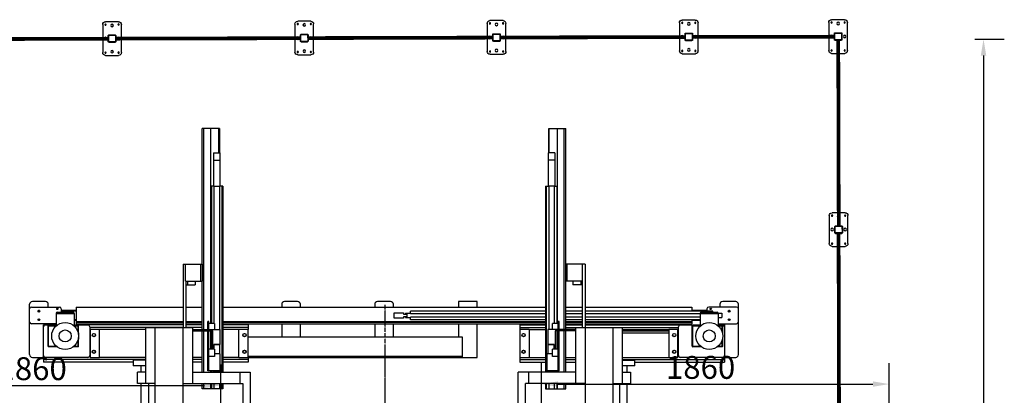
# Model space of a CAD drawing. Units: millimetres. Extents: x 486120 to 496485, y 1572397 to 1618297.
# Drawn here: x 491218 to 496485, y 1578675 to 1580684 of the extents above; entities that cross this region are included whole.
import ezdxf

# ---------------------------------------------------------------- set-up
doc = ezdxf.new("R2010")
doc.units = ezdxf.units.MM
doc.linetypes.add('ACAD_ISO04W100', pattern=[30, 24, -3, 0, -3])
doc.linetypes.add('CENTER', pattern=[2, 1.25, -0.25, 0.25, -0.25])
doc.layers.add('DEFAULT_1', color=7, linetype='CENTER')
doc.layers.add('OSIE', color=6, linetype='ACAD_ISO04W100')
doc.styles.add('Note Text (DIN)', font='ISOCPEUR.TTF')
doc.dimstyles.new('Default (DIN)', dxfattribs={"dimscale": 35, "dimtxt": 3.5, "dimasz": 2.5, "dimexe": 3.175, "dimexo": 0.8, "dimgap": 0.8, "dimtad": 1, "dimdec": 0, "dimrnd": 1e-08, "dimzin": 0, "dimtxsty": 'Note Text (DIN)', "dimcen": 0.09, "dimdle": 10, "dimclrd": 256, "dimclre": 256, "dimclrt": 256, "dimadec": 0, "dimazin": 0, "dimtfac": 1, "dimtdec": 0, "dimtmove": 0, "dimatfit": 3, "dimfxl": 1, "dimtolj": 1, "dimtzin": 0, "dimlwd": -1, "dimlwe": -1, "dimarcsym": 0})

# ---------------------------------------------------------------- blocks, each defined once
blk = doc.blocks.new('*D128')
at = {"transparency": 16777216}
for p, q in [((494009.1, 1578438.2), (494009.1, 1578845.8)), ((495869.3, 1578438.2), (495869.3, 1578845.8)), ((494096.6, 1578734.7), (495781.8, 1578734.7))]:
    blk.add_line(p, q, dxfattribs=at)
for points in [[(494096.6, 1578749.3), (494096.6, 1578720.1), (494009.1, 1578734.7)], [(495781.8, 1578749.3), (495781.8, 1578720.1), (495869.3, 1578734.7)]]:
    blk.add_solid(points, dxfattribs=at)
at = {"layer": 'Defpoints', "color": 0, "transparency": 16777216}
for p in [(495869.3, 1578734.7), (494009.1, 1578410.2), (495869.3, 1578410.2)]:
    blk.add_point(p, dxfattribs=at)
at = {"transparency": 16777216, "insert": (494860.2, 1578824), "char_height": 122.5, "attachment_point": 5, "style": 'Note Text (DIN)'}
blk.add_mtext('\\A1;1860', dxfattribs=at)
blk = doc.blocks.new('A$C7F932A7D')
at = {"color": 0, "linetype": 'ByBlock'}
for points in [[(2917.9, 5070.6), (2917.9, 5796.8), (2917.9, 5796.8)], [(2925.8, 4722.1), (2925.8, 5796.8), (2925.8, 5796.8)], [(2962.8, 4753.8), (2962.8, 5796.8), (2962.8, 5796.8)], [(3006.4, 5667.6), (3006.4, 5796.8), (3006.4, 5796.8)], [(3009.3, 5796.8), (3009.3, 5667.6), (3009.3, 5667.6)], [(4771.1, 5667.6), (4771.1, 5796.8), (4771.1, 5796.8)], [(4774, 5667.6), (4774, 5796.8), (4774, 5796.8)], [(4818, 4753.8), (4818, 5796.8), (4818, 5796.8)], [(4854.6, 4722.1), (4854.6, 5796.8), (4854.6, 5796.8)], [(4862.4, 5070.6), (4862.4, 5796.8), (4862.4, 5796.8)], [(2977.2, 5667.6), (2977.2, 5488.6), (2977.2, 5488.6)], [(2977.2, 5667.6), (3011.8, 5667.6), (3011.8, 5667.6)], [(3011.8, 5667.6), (3011.8, 5488.6), (3011.8, 5488.6)], [(4768.6, 5667.6), (4768.6, 5488.6), (4768.6, 5488.6)], [(4803.2, 5667.6), (4768.6, 5667.6), (4768.6, 5667.6)], [(4803.2, 5667.6), (4803.2, 5488.6), (4803.2, 5488.6)], [(2977.2, 5627.7), (3011.8, 5627.7), (3011.8, 5627.7)], [(4803.2, 5627.7), (4768.6, 5627.7), (4768.6, 5627.7)], [(2977.2, 5488.6), (2962.8, 5488.6), (2962.8, 5488.6)], [(2964.9, 5488.6), (2964.9, 4753.8), (2964.9, 4753.8)], [(2966.5, 5488.6), (2966.5, 4753.8), (2966.5, 4753.8)], [(2977.2, 5488.6), (3011.8, 5488.6), (3011.8, 5488.6)], [(2979.7, 5488.6), (2979.7, 4753.8), (2979.7, 4753.8)], [(3009.3, 5488.6), (3009.3, 4722.1), (3009.3, 4722.1)], [(3027, 5488.6), (3011.8, 5488.6), (3011.8, 5488.6)], [(3022.5, 5488.6), (3022.5, 4493.4), (3022.5, 4493.4)], [(3024.5, 5488.6), (3024.5, 4493.4), (3024.5, 4493.4)], [(3027, 5488.6), (3027, 4493.4), (3027, 4493.4)], [(4753.8, 5488.6), (4753.8, 4493.4), (4753.8, 4493.4)], [(4753.8, 5488.6), (4768.6, 5488.6), (4768.6, 5488.6)], [(4756.3, 5488.6), (4756.3, 4493.4), (4756.3, 4493.4)], [(4757.9, 5488.6), (4757.9, 4493.4), (4757.9, 4493.4)], [(4803.2, 5488.6), (4768.6, 5488.6), (4768.6, 5488.6)], [(4771.1, 5488.6), (4771.1, 4722.1), (4771.1, 4722.1)], [(4800.7, 5488.6), (4800.7, 4753.8), (4800.7, 4753.8)], [(4803.2, 5488.6), (4818, 5488.6), (4818, 5488.6)], [(4813.9, 5488.6), (4813.9, 4753.8), (4813.9, 4753.8)], [(4815.9, 5488.6), (4815.9, 4753.8), (4815.9, 4753.8)], [(2815.5, 5070.6), (2815.5, 4732), (2815.5, 4732)], [(2815.5, 5070.6), (2828.3, 5070.6), (2828.3, 5070.6)], [(2828.3, 4980.9), (2828.3, 5070.6), (2828.3, 5070.6)], [(2828.3, 5070.6), (2917.9, 5070.6), (2917.9, 5070.6)], [(2909.7, 4980.9), (2909.7, 5070.6), (2909.7, 5070.6)], [(2917.9, 5070.6), (2917.9, 4980.9), (2917.9, 4980.9)], [(4862.4, 4980.9), (4862.4, 5070.6), (4862.4, 5070.6)], [(4952.1, 5070.6), (4862.4, 5070.6), (4862.4, 5070.6)], [(4870.7, 4980.9), (4870.7, 5070.6), (4870.7, 5070.6)], [(4965.3, 5070.6), (4952.1, 5070.6), (4952.1, 5070.6)], [(4952.1, 4980.9), (4952.1, 5070.6), (4952.1, 5070.6)], [(4965.3, 5070.6), (4965.3, 4732), (4965.3, 4732)], [(2828.3, 4980.9), (2917.9, 4980.9), (2917.9, 4980.9)], [(2830.3, 4980.9), (2830.3, 4732), (2830.3, 4732)], [(2830.3, 4961.2), (2880.1, 4961.2), (2880.1, 4961.2)], [(2838.1, 4980.9), (2838.1, 4961.2), (2838.1, 4961.2)], [(2880.1, 4980.9), (2880.1, 4961.2), (2880.1, 4961.2)], [(2917.9, 4722.1), (2917.9, 4980.9), (2917.9, 4980.9)], [(4862.4, 4722.1), (4862.4, 4980.9), (4862.4, 4980.9)], [(4952.1, 4980.9), (4862.4, 4980.9), (4862.4, 4980.9)], [(4900.3, 4980.9), (4900.3, 4961.2), (4900.3, 4961.2)], [(4950.1, 4961.2), (4900.3, 4961.2), (4900.3, 4961.2)], [(4942.2, 4980.9), (4942.2, 4961.2), (4942.2, 4961.2)], [(4950.1, 4980.9), (4950.1, 4732), (4950.1, 4732)], [(1994.3, 4587.6), (1994.3, 4856.7), (1994.3, 4856.7)], [(2079, 4871.5), (2009.1, 4871.5), (2009.1, 4871.5)], [(2093.8, 4841.8), (2093.8, 4856.7), (2093.8, 4856.7)], [(3343, 4856.7), (3343, 4841.8), (3343, 4841.8)], [(3427.3, 4871.5), (3357.8, 4871.5), (3357.8, 4871.5)], [(3442.5, 4841.8), (3442.5, 4856.7), (3442.5, 4856.7)], [(3840.4, 4856.7), (3840.4, 4841.8), (3840.4, 4841.8)], [(3925.2, 4871.5), (3855.2, 4871.5), (3855.2, 4871.5)], [(3940, 4841.8), (3940, 4856.7), (3940, 4856.7)], [(4288.5, 4871.5), (4288.5, 4841.8), (4288.5, 4841.8)], [(4388, 4871.5), (4288.5, 4871.5), (4288.5, 4871.5)], [(4388, 4841.8), (4388, 4871.5), (4388, 4871.5)], [(5686.5, 4856.7), (5686.5, 4841.8), (5686.5, 4841.8)], [(5771.3, 4871.5), (5701.8, 4871.5), (5701.8, 4871.5)], [(5786.1, 4587.6), (5786.1, 4856.7), (5786.1, 4856.7)], [(2004.1, 4841.8), (2153.5, 4841.8), (2153.5, 4841.8)], [(2049, 4820), (2039.5, 4820), (2039.5, 4820)], [(2046.5, 4823.3), (2041.6, 4823.3), (2041.6, 4823.3)], [(2136.2, 4807.7), (2136.2, 4741), (2136.2, 4741)], [(2136.2, 4807.7), (2232.5, 4807.7), (2232.5, 4807.7)], [(2142, 4813.9), (2226.7, 4813.9), (2226.7, 4813.9)], [(2163.4, 4832), (2163.4, 4813.9), (2163.4, 4813.9)], [(2243.2, 4823.3), (2163.4, 4823.3), (2163.4, 4823.3)], [(2243.2, 4820), (2163.4, 4820), (2163.4, 4820)], [(2232.5, 4807.7), (2232.5, 4741), (2232.5, 4741)], [(2243.2, 4841.8), (2243.2, 4752.2), (2243.2, 4752.2)], [(2243.2, 4841.8), (2815.5, 4841.8), (2815.5, 4841.8)], [(2830.3, 4841.8), (2917.9, 4841.8), (2917.9, 4841.8)], [(3027, 4841.8), (4753.8, 4841.8), (4753.8, 4841.8)], [(3944.9, 4782.2), (3944.9, 4811.8), (3944.9, 4811.8)], [(3944.9, 4811.8), (3994.7, 4811.8), (3994.7, 4811.8)], [(3994.7, 4811.8), (3994.7, 4804.4), (3994.7, 4804.4)], [(3994.7, 4804.4), (4012.4, 4804.4), (4012.4, 4804.4)], [(4005.4, 4808.5), (4005.4, 4804.4), (4005.4, 4804.4)], [(4005.4, 4808.5), (4032.1, 4808.5), (4032.1, 4808.5)], [(4012.4, 4804.4), (4012.4, 4789.6), (4012.4, 4789.6)], [(4032.1, 4805.2), (4032.1, 4819.2), (4032.1, 4819.2)], [(4753.8, 4819.2), (4032.1, 4819.2), (4032.1, 4819.2)], [(4753.8, 4805.2), (4032.1, 4805.2), (4032.1, 4805.2)], [(4862.4, 4841.8), (4950.1, 4841.8), (4950.1, 4841.8)], [(4950.1, 4819.2), (4862.4, 4819.2), (4862.4, 4819.2)], [(4950.1, 4805.2), (4862.4, 4805.2), (4862.4, 4805.2)], [(4965.3, 4841.8), (5537.2, 4841.8), (5537.2, 4841.8)], [(5648.3, 4819.2), (4965.3, 4819.2), (4965.3, 4819.2)], [(5581.6, 4805.2), (4965.3, 4805.2), (4965.3, 4805.2)], [(5537.2, 4841.8), (5537.2, 4819.2), (5537.2, 4819.2)], [(5617, 4823.3), (5537.2, 4823.3), (5537.2, 4823.3)], [(5617, 4820), (5537.2, 4820), (5537.2, 4820)], [(5581.6, 4807.7), (5581.6, 4741), (5581.6, 4741)], [(5581.6, 4807.7), (5678.3, 4807.7), (5678.3, 4807.7)], [(5587.8, 4813.9), (5672.1, 4813.9), (5672.1, 4813.9)], [(5617, 4832), (5617, 4820), (5617, 4820)], [(5776.2, 4841.8), (5626.9, 4841.8), (5626.9, 4841.8)], [(5648.3, 4813.9), (5648.3, 4819.2), (5648.3, 4819.2)], [(5678.3, 4808.5), (5697.6, 4808.5), (5697.6, 4808.5)], [(5678.3, 4807.7), (5678.3, 4741), (5678.3, 4741)], [(5697.6, 4808.5), (5697.6, 4785.9), (5697.6, 4785.9)], [(5741.3, 4820), (5731.8, 4820), (5731.8, 4820)], [(5738.8, 4823.3), (5733.9, 4823.3), (5733.9, 4823.3)], [(2136.2, 4752.2), (2004.1, 4752.2), (2004.1, 4752.2)], [(2049, 4774), (2039.5, 4774), (2039.5, 4774)], [(2046.5, 4770.7), (2041.6, 4770.7), (2041.6, 4770.7)], [(2069.1, 4562.1), (2069.1, 4746.8), (2069.1, 4746.8)], [(2079, 4746.8), (2069.1, 4746.8), (2069.1, 4746.8)], [(2079, 4746.8), (2136.2, 4746.8), (2136.2, 4746.8)], [(2093, 4632.4), (2093, 4741.9), (2093, 4741.9)], [(2093, 4741.9), (2136.2, 4741.9), (2136.2, 4741.9)], [(2093.8, 4746.8), (2093.8, 4752.2), (2093.8, 4752.2)], [(2095.9, 4629.5), (2095.9, 4745.2), (2095.9, 4745.2)], [(2095.9, 4745.2), (2136.2, 4745.2), (2136.2, 4745.2)], [(2243.2, 4774), (2232.5, 4774), (2232.5, 4774)], [(2243.2, 4770.7), (2232.5, 4770.7), (2232.5, 4770.7)], [(2232.5, 4746.8), (2305.7, 4746.8), (2305.7, 4746.8)], [(2232.5, 4745.2), (2253.1, 4745.2), (2253.1, 4745.2)], [(2232.5, 4741.9), (2255.9, 4741.9), (2255.9, 4741.9)], [(2243.2, 4764.1), (2815.5, 4764.1), (2815.5, 4764.1)], [(2243.2, 4762), (2815.5, 4762), (2815.5, 4762)], [(2243.2, 4752.2), (2815.5, 4752.2), (2815.5, 4752.2)], [(2253.1, 4709.4), (2253.1, 4745.2), (2253.1, 4745.2)], [(2255.9, 4695.4), (2255.9, 4741.9), (2255.9, 4741.9)], [(2815.5, 4746.8), (2305.7, 4746.8), (2305.7, 4746.8)], [(2830.3, 4764.1), (2917.9, 4764.1), (2917.9, 4764.1)], [(2830.3, 4762), (2917.9, 4762), (2917.9, 4762)], [(2830.3, 4752.2), (2917.9, 4752.2), (2917.9, 4752.2)], [(2917.9, 4746.8), (2830.3, 4746.8), (2830.3, 4746.8)], [(2946.7, 4722.1), (2946.7, 4764.1), (2946.7, 4764.1)], [(2952.9, 4764.1), (2946.7, 4764.1), (2946.7, 4764.1)], [(2952.9, 4722.1), (2952.9, 4764.1), (2952.9, 4764.1)], [(2983.4, 4753.8), (2952.9, 4753.8), (2952.9, 4753.8)], [(2983.4, 4753.8), (2983.4, 4722.1), (2983.4, 4722.1)], [(3027, 4764.1), (4753.8, 4764.1), (4753.8, 4764.1)], [(3027, 4762), (4753.8, 4762), (4753.8, 4762)], [(3027, 4752.2), (4753.8, 4752.2), (4753.8, 4752.2)], [(3163.6, 4746.8), (3027, 4746.8), (3027, 4746.8)], [(3163.6, 4746.8), (3163.6, 4722.1), (3163.6, 4722.1)], [(3343, 4752.2), (3343, 4682.2), (3343, 4682.2)], [(3442.5, 4682.2), (3442.5, 4752.2), (3442.5, 4752.2)], [(3840.4, 4752.2), (3840.4, 4682.2), (3840.4, 4682.2)], [(3940, 4682.2), (3940, 4752.2), (3940, 4752.2)], [(3994.7, 4782.2), (3944.9, 4782.2), (3944.9, 4782.2)], [(3994.7, 4789.6), (3994.7, 4782.2), (3994.7, 4782.2)], [(4012.4, 4789.6), (3994.7, 4789.6), (3994.7, 4789.6)], [(4005.4, 4789.6), (4005.4, 4785.9), (4005.4, 4785.9)], [(4005.4, 4785.9), (4032.1, 4785.9), (4032.1, 4785.9)], [(4032.1, 4774.4), (4032.1, 4788.4), (4032.1, 4788.4)], [(4753.8, 4788.4), (4032.1, 4788.4), (4032.1, 4788.4)], [(4753.8, 4774.4), (4032.1, 4774.4), (4032.1, 4774.4)], [(4288.5, 4752.2), (4288.5, 4682.2), (4288.5, 4682.2)], [(4388, 4572.8), (4388, 4752.2), (4388, 4752.2)], [(4616.8, 4746.8), (4616.8, 4722.1), (4616.8, 4722.1)], [(4616.8, 4746.8), (4753.8, 4746.8), (4753.8, 4746.8)], [(4790.8, 4722.1), (4790.8, 4753.8), (4790.8, 4753.8)], [(4821.7, 4753.8), (4790.8, 4753.8), (4790.8, 4753.8)], [(4821.7, 4722.1), (4821.7, 4764.1), (4821.7, 4764.1)], [(4827.9, 4764.1), (4821.7, 4764.1), (4821.7, 4764.1)], [(4827.9, 4722.1), (4827.9, 4764.1), (4827.9, 4764.1)], [(4950.1, 4788.4), (4862.4, 4788.4), (4862.4, 4788.4)], [(4950.1, 4774.4), (4862.4, 4774.4), (4862.4, 4774.4)], [(4862.4, 4764.1), (4950.1, 4764.1), (4950.1, 4764.1)], [(4862.4, 4762), (4950.1, 4762), (4950.1, 4762)], [(4862.4, 4752.2), (4950.1, 4752.2), (4950.1, 4752.2)], [(4862.4, 4746.8), (4950.1, 4746.8), (4950.1, 4746.8)], [(5581.6, 4788.4), (4965.3, 4788.4), (4965.3, 4788.4)], [(5581.6, 4774.4), (4965.3, 4774.4), (4965.3, 4774.4)], [(4965.3, 4764.1), (5537.2, 4764.1), (5537.2, 4764.1)], [(4965.3, 4762), (5537.2, 4762), (5537.2, 4762)], [(4965.3, 4752.2), (5537.2, 4752.2), (5537.2, 4752.2)], [(4965.3, 4746.8), (5474.6, 4746.8), (5474.6, 4746.8)], [(5474.6, 4746.8), (5581.6, 4746.8), (5581.6, 4746.8)], [(5537.2, 4774.4), (5537.2, 4764.1), (5537.2, 4764.1)], [(5581.6, 4774), (5537.2, 4774), (5537.2, 4774)], [(5581.6, 4770.7), (5537.2, 4770.7), (5537.2, 4770.7)], [(5537.2, 4764.1), (5537.2, 4752.2), (5537.2, 4752.2)], [(5538.4, 4632.4), (5538.4, 4741.9), (5538.4, 4741.9)], [(5538.4, 4741.9), (5581.6, 4741.9), (5581.6, 4741.9)], [(5541.3, 4629.5), (5541.3, 4745.2), (5541.3, 4745.2)], [(5541.3, 4745.2), (5581.6, 4745.2), (5581.6, 4745.2)], [(5678.3, 4785.9), (5697.6, 4785.9), (5697.6, 4785.9)], [(5678.3, 4752.2), (5776.2, 4752.2), (5776.2, 4752.2)], [(5678.3, 4746.8), (5701.8, 4746.8), (5701.8, 4746.8)], [(5678.3, 4745.2), (5698.5, 4745.2), (5698.5, 4745.2)], [(5678.3, 4741.9), (5701.8, 4741.9), (5701.8, 4741.9)], [(5686.5, 4752.2), (5686.5, 4746.8), (5686.5, 4746.8)], [(5698.5, 4709.4), (5698.5, 4745.2), (5698.5, 4745.2)], [(5701.8, 4746.8), (5711.6, 4746.8), (5711.6, 4746.8)], [(5701.8, 4695.4), (5701.8, 4741.9), (5701.8, 4741.9)], [(5711.6, 4746.8), (5711.6, 4562.1), (5711.6, 4562.1)], [(5741.3, 4774), (5731.8, 4774), (5731.8, 4774)], [(5738.8, 4770.7), (5733.9, 4770.7), (5733.9, 4770.7)], [(2315.6, 4736.9), (2315.6, 4582.6), (2315.6, 4582.6)], [(2815.5, 4733.2), (2315.6, 4733.2), (2315.6, 4733.2)], [(2317.7, 4722.1), (2317.7, 4572.8), (2317.7, 4572.8)], [(2367.4, 4722.1), (2317.7, 4722.1), (2317.7, 4722.1)], [(2367.4, 4572.8), (2367.4, 4722.1), (2367.4, 4722.1)], [(2616.4, 4722.1), (2367.4, 4722.1), (2367.4, 4722.1)], [(2616.4, 4433.7), (2616.4, 4732), (2616.4, 4732)], [(2616.4, 4732), (2865.3, 4732), (2865.3, 4732)], [(2666.1, 2184.3), (2666.1, 4732), (2666.1, 4732)], [(2815.5, 2184.3), (2815.5, 4732), (2815.5, 4732)], [(2917.9, 4733.2), (2830.3, 4733.2), (2830.3, 4733.2)], [(2865.3, 4732), (2865.3, 4433.7), (2865.3, 4433.7)], [(2865.3, 4722.1), (3014.2, 4722.1), (3014.2, 4722.1)], [(2865.3, 4714.3), (2974.7, 4714.3), (2974.7, 4714.3)], [(2917.9, 4493.4), (2917.9, 4714.3), (2917.9, 4714.3)], [(2925.8, 4493.4), (2925.8, 4714.3), (2925.8, 4714.3)], [(2952.9, 4734.1), (2946.7, 4734.1), (2946.7, 4734.1)], [(2946.7, 4501.2), (2946.7, 4714.3), (2946.7, 4714.3)], [(2952.9, 4704), (2946.7, 4704), (2946.7, 4704)], [(2952.9, 4501.2), (2952.9, 4714.3), (2952.9, 4714.3)], [(2962.8, 4617.6), (2962.8, 4714.3), (2962.8, 4714.3)], [(2964.9, 4714.3), (2964.9, 4617.6), (2964.9, 4617.6)], [(2966.5, 4714.3), (2966.5, 4617.6), (2966.5, 4617.6)], [(2974.7, 4617.6), (2974.7, 4714.3), (2974.7, 4714.3)], [(3014.2, 4642.3), (3014.2, 4722.1), (3014.2, 4722.1)], [(3163.6, 4733.2), (3027, 4733.2), (3027, 4733.2)], [(3113.8, 4722.1), (3027, 4722.1), (3027, 4722.1)], [(3163.6, 4722.1), (3113.8, 4722.1), (3113.8, 4722.1)], [(3113.8, 4572.8), (3113.8, 4722.1), (3113.8, 4722.1)], [(3163.6, 4572.8), (3163.6, 4722.1), (3163.6, 4722.1)], [(4616.8, 4733.2), (4753.8, 4733.2), (4753.8, 4733.2)], [(4616.8, 4722.1), (4616.8, 4572.8), (4616.8, 4572.8)], [(4666.6, 4722.1), (4616.8, 4722.1), (4616.8, 4722.1)], [(4666.6, 4722.1), (4666.6, 4572.8), (4666.6, 4572.8)], [(4666.6, 4722.1), (4753.8, 4722.1), (4753.8, 4722.1)], [(4766.1, 4722.1), (4766.1, 4642.3), (4766.1, 4642.3)], [(4915.5, 4722.1), (4766.1, 4722.1), (4766.1, 4722.1)], [(4805.6, 4714.3), (4805.6, 4617.6), (4805.6, 4617.6)], [(4915.5, 4714.3), (4805.6, 4714.3), (4805.6, 4714.3)], [(4813.9, 4714.3), (4813.9, 4617.6), (4813.9, 4617.6)], [(4815.9, 4714.3), (4815.9, 4617.6), (4815.9, 4617.6)], [(4818, 4617.6), (4818, 4714.3), (4818, 4714.3)], [(4827.9, 4734.1), (4821.7, 4734.1), (4821.7, 4734.1)], [(4821.7, 4501.2), (4821.7, 4714.3), (4821.7, 4714.3)], [(4827.9, 4704), (4821.7, 4704), (4821.7, 4704)], [(4827.9, 4501.2), (4827.9, 4714.3), (4827.9, 4714.3)], [(4854.6, 4493.4), (4854.6, 4714.3), (4854.6, 4714.3)], [(4862.4, 4733.2), (4950.1, 4733.2), (4950.1, 4733.2)], [(4862.4, 4493.4), (4862.4, 4714.3), (4862.4, 4714.3)], [(4915.5, 4433.7), (4915.5, 4732), (4915.5, 4732)], [(4915.5, 4732), (5164, 4732), (5164, 4732)], [(4965.3, 4733.2), (5464.8, 4733.2), (5464.8, 4733.2)], [(4965.3, 4732), (4965.3, 2184.3), (4965.3, 2184.3)], [(5114.2, 4732), (5114.2, 2184.3), (5114.2, 2184.3)], [(5164, 4732), (5164, 4433.7), (5164, 4433.7)], [(5164, 4722.1), (5412.9, 4722.1), (5412.9, 4722.1)], [(5412.9, 4712.2), (5164, 4712.2), (5164, 4712.2)], [(5412.9, 4702.4), (5164, 4702.4), (5164, 4702.4)], [(5462.7, 4722.1), (5412.9, 4722.1), (5412.9, 4722.1)], [(5412.9, 4722.1), (5412.9, 4572.8), (5412.9, 4572.8)], [(5462.7, 4572.8), (5462.7, 4722.1), (5462.7, 4722.1)], [(5464.8, 4582.6), (5464.8, 4736.9), (5464.8, 4736.9)], [(2253.1, 4629.5), (2253.1, 4665.3), (2253.1, 4665.3)], [(2255.9, 4632.4), (2255.9, 4679.3), (2255.9, 4679.3)], [(2979.7, 4642.3), (2979.7, 4617.6), (2979.7, 4617.6)], [(3014.2, 4642.3), (2979.7, 4642.3), (2979.7, 4642.3)], [(3011.3, 4640.7), (2979.7, 4640.7), (2979.7, 4640.7)], [(3009.3, 4642.3), (3009.3, 4640.7), (3009.3, 4640.7)], [(3011.3, 4590.9), (3011.3, 4640.7), (3011.3, 4640.7)], [(3163.6, 4682.2), (4308.2, 4682.2), (4308.2, 4682.2)], [(4308.2, 4682.2), (4308.2, 4572.8), (4308.2, 4572.8)], [(4800.7, 4642.3), (4766.1, 4642.3), (4766.1, 4642.3)], [(4769, 4590.9), (4769, 4640.7), (4769, 4640.7)], [(4800.7, 4640.7), (4769, 4640.7), (4769, 4640.7)], [(4771.1, 4642.3), (4771.1, 4640.7), (4771.1, 4640.7)], [(4800.7, 4617.6), (4800.7, 4642.3), (4800.7, 4642.3)], [(5698.5, 4629.5), (5698.5, 4665.3), (5698.5, 4665.3)], [(5701.8, 4632.4), (5701.8, 4679.3), (5701.8, 4679.3)], [(2093, 4632.4), (2137.4, 4632.4), (2137.4, 4632.4)], [(2141.1, 4629.5), (2095.9, 4629.5), (2095.9, 4629.5)], [(2232.1, 4628.7), (2226.3, 4628.7), (2226.3, 4628.7)], [(2253.1, 4629.5), (2227.5, 4629.5), (2227.5, 4629.5)], [(2231.3, 4632.4), (2255.9, 4632.4), (2255.9, 4632.4)], [(2232.1, 4629.5), (2232.1, 4628.7), (2232.1, 4628.7)], [(2974.7, 4617.6), (2952.9, 4617.6), (2952.9, 4617.6)], [(2979.7, 4617.6), (2974.7, 4617.6), (2974.7, 4617.6)], [(2983.4, 4617.6), (2979.7, 4617.6), (2979.7, 4617.6)], [(2983.4, 4617.6), (2983.4, 4577.7), (2983.4, 4577.7)], [(3012.6, 4590.9), (2983.4, 4590.9), (2983.4, 4590.9)], [(3012.6, 4590.9), (3012.6, 4501.2), (3012.6, 4501.2)], [(4762, 4501.2), (4762, 4590.9), (4762, 4590.9)], [(4790.8, 4590.9), (4762, 4590.9), (4762, 4590.9)], [(4790.8, 4577.7), (4790.8, 4617.6), (4790.8, 4617.6)], [(4800.7, 4617.6), (4790.8, 4617.6), (4790.8, 4617.6)], [(4805.6, 4617.6), (4800.7, 4617.6), (4800.7, 4617.6)], [(4821.7, 4617.6), (4805.6, 4617.6), (4805.6, 4617.6)], [(5538.4, 4632.4), (5582.9, 4632.4), (5582.9, 4632.4)], [(5586.6, 4629.5), (5541.3, 4629.5), (5541.3, 4629.5)], [(5677.5, 4628.7), (5671.7, 4628.7), (5671.7, 4628.7)], [(5698.5, 4629.5), (5673.4, 4629.5), (5673.4, 4629.5)], [(5677.1, 4632.4), (5701.8, 4632.4), (5701.8, 4632.4)], [(5677.5, 4629.5), (5677.5, 4628.7), (5677.5, 4628.7)], [(2009.1, 4572.8), (2069.1, 4572.8), (2069.1, 4572.8)], [(2069.1, 4562.1), (2069.1, 4548.1), (2069.1, 4548.1)], [(2616.4, 4562.1), (2069.1, 4562.1), (2069.1, 4562.1)], [(2547.6, 4548.1), (2069.1, 4548.1), (2069.1, 4548.1)], [(2305.7, 4572.8), (2079, 4572.8), (2079, 4572.8)], [(2317.7, 4572.8), (2367.4, 4572.8), (2367.4, 4572.8)], [(2616.4, 4572.8), (2367.4, 4572.8), (2367.4, 4572.8)], [(2547.6, 4558), (2547.6, 4527.9), (2547.6, 4527.9)], [(2616.4, 4558), (2547.6, 4558), (2547.6, 4558)], [(2917.9, 4572.8), (2865.3, 4572.8), (2865.3, 4572.8)], [(2917.9, 4562.1), (2865.3, 4562.1), (2865.3, 4562.1)], [(2917.9, 4548.1), (2865.3, 4548.1), (2865.3, 4548.1)], [(2952.9, 4567), (2946.7, 4567), (2946.7, 4567)], [(2983.4, 4577.7), (2952.9, 4577.7), (2952.9, 4577.7)], [(3113.8, 4572.8), (3027, 4572.8), (3027, 4572.8)], [(3163.6, 4562.1), (3027, 4562.1), (3027, 4562.1)], [(3163.6, 4548.1), (3027, 4548.1), (3027, 4548.1)], [(3113.8, 4572.8), (3163.6, 4572.8), (3163.6, 4572.8)], [(3163.6, 4579.8), (4308.2, 4579.8), (4308.2, 4579.8)], [(3163.6, 4572.8), (3163.6, 4548.1), (3163.6, 4548.1)], [(3163.6, 4572.8), (4388, 4572.8), (4388, 4572.8)], [(4616.8, 4572.8), (4666.6, 4572.8), (4666.6, 4572.8)], [(4616.8, 4572.8), (4616.8, 4548.1), (4616.8, 4548.1)], [(4616.8, 4562.1), (4753.8, 4562.1), (4753.8, 4562.1)], [(4616.8, 4548.1), (4753.8, 4548.1), (4753.8, 4548.1)], [(4666.6, 4572.8), (4753.8, 4572.8), (4753.8, 4572.8)], [(4821.7, 4577.7), (4790.8, 4577.7), (4790.8, 4577.7)], [(4827.9, 4567), (4821.7, 4567), (4821.7, 4567)], [(4862.4, 4572.8), (4915.5, 4572.8), (4915.5, 4572.8)], [(4862.4, 4562.1), (4915.5, 4562.1), (4915.5, 4562.1)], [(4862.4, 4548.1), (4915.5, 4548.1), (4915.5, 4548.1)], [(5164, 4572.8), (5412.9, 4572.8), (5412.9, 4572.8)], [(5164, 4562.1), (5711.6, 4562.1), (5711.6, 4562.1)], [(5164, 4558), (5232.7, 4558), (5232.7, 4558)], [(5232.7, 4527.9), (5232.7, 4558), (5232.7, 4558)], [(5232.7, 4548.1), (5711.6, 4548.1), (5711.6, 4548.1)], [(5412.9, 4572.8), (5462.7, 4572.8), (5462.7, 4572.8)], [(5701.8, 4572.8), (5474.6, 4572.8), (5474.6, 4572.8)], [(5711.6, 4572.8), (5771.3, 4572.8), (5771.3, 4572.8)], [(5711.6, 4562.1), (5711.6, 4548.1), (5711.6, 4548.1)], [(2616.4, 4527.9), (2547.6, 4527.9), (2547.6, 4527.9)], [(2571.5, 4433.7), (2571.5, 4493.4), (2571.5, 4493.4)], [(2616.4, 4493.4), (2571.5, 4493.4), (2571.5, 4493.4)], [(2591.3, 4493.4), (2591.3, 4527.9), (2591.3, 4527.9)], [(2865.3, 4493.4), (3173.9, 4493.4), (3173.9, 4493.4)], [(2952.9, 4501.2), (2946.7, 4501.2), (2946.7, 4501.2)], [(3012.6, 4501.2), (2952.9, 4501.2), (2952.9, 4501.2)], [(2962.8, 4493.4), (2962.8, 4501.2), (2962.8, 4501.2)], [(2964.9, 4501.2), (2964.9, 4493.4), (2964.9, 4493.4)], [(2966.5, 4501.2), (2966.5, 4493.4), (2966.5, 4493.4)], [(2977.6, 4496.2), (2977.6, 4501.2), (2977.6, 4501.2)], [(3011.3, 4496.2), (2977.6, 4496.2), (2977.6, 4496.2)], [(2979.7, 4496.2), (2979.7, 4493.4), (2979.7, 4493.4)], [(3009.3, 4496.2), (3009.3, 4493.4), (3009.3, 4493.4)], [(3011.3, 4496.2), (3011.3, 4501.2), (3011.3, 4501.2)], [(3117.9, 4493.4), (3117.9, 4433.7), (3117.9, 4433.7)], [(3173.9, 4493.4), (3173.9, 2423), (3173.9, 2423)], [(4606.9, 2423), (4606.9, 4493.4), (4606.9, 4493.4)], [(4915.5, 4493.4), (4606.9, 4493.4), (4606.9, 4493.4)], [(4662.5, 4493.4), (4662.5, 4433.7), (4662.5, 4433.7)], [(4821.7, 4501.2), (4762, 4501.2), (4762, 4501.2)], [(4769, 4496.2), (4769, 4501.2), (4769, 4501.2)], [(4802.8, 4496.2), (4769, 4496.2), (4769, 4496.2)], [(4771.1, 4496.2), (4771.1, 4493.4), (4771.1, 4493.4)], [(4800.7, 4496.2), (4800.7, 4493.4), (4800.7, 4493.4)], [(4802.8, 4496.2), (4802.8, 4501.2), (4802.8, 4501.2)], [(4813.9, 4501.2), (4813.9, 4493.4), (4813.9, 4493.4)], [(4815.9, 4501.2), (4815.9, 4493.4), (4815.9, 4493.4)], [(4818, 4493.4), (4818, 4501.2), (4818, 4501.2)], [(4827.9, 4501.2), (4821.7, 4501.2), (4821.7, 4501.2)], [(5232.7, 4527.9), (5164, 4527.9), (5164, 4527.9)], [(5164, 4493.4), (5208.9, 4493.4), (5208.9, 4493.4)], [(5189.1, 4527.9), (5189.1, 4493.4), (5189.1, 4493.4)], [(5208.9, 4493.4), (5208.9, 4433.7), (5208.9, 4433.7)], [(2666.1, 4433.7), (2571.5, 4433.7), (2571.5, 4433.7)], [(2591.3, 3629.3), (2591.3, 4433.7), (2591.3, 4433.7)], [(2631.2, 3629.3), (2631.2, 4433.7), (2631.2, 4433.7)], [(2815.5, 4433.7), (3134, 4433.7), (3134, 4433.7)], [(2917.9, 4403.7), (2917.9, 4433.7), (2917.9, 4433.7)], [(2925.8, 4403.7), (2925.8, 4433.7), (2925.8, 4433.7)], [(2962.8, 4403.7), (2962.8, 4433.7), (2962.8, 4433.7)], [(2964.9, 4433.7), (2964.9, 4403.7), (2964.9, 4403.7)], [(2966.5, 4433.7), (2966.5, 4403.7), (2966.5, 4403.7)], [(2979.7, 4433.7), (2979.7, 4403.7), (2979.7, 4403.7)], [(3009.3, 4433.7), (3009.3, 4403.7), (3009.3, 4403.7)], [(3022.5, 4433.7), (3022.5, 4403.7), (3022.5, 4403.7)], [(3024.5, 4433.7), (3024.5, 4403.7), (3024.5, 4403.7)], [(3027, 4433.7), (3027, 4403.7), (3027, 4403.7)], [(3134, 4433.7), (3134, 2482.6), (3134, 2482.6)], [(4646.4, 2482.6), (4646.4, 4433.7), (4646.4, 4433.7)], [(4965.3, 4433.7), (4646.4, 4433.7), (4646.4, 4433.7)], [(4753.8, 4433.7), (4753.8, 4403.7), (4753.8, 4403.7)], [(4756.3, 4433.7), (4756.3, 4403.7), (4756.3, 4403.7)], [(4757.9, 4433.7), (4757.9, 4403.7), (4757.9, 4403.7)], [(4771.1, 4433.7), (4771.1, 4403.7), (4771.1, 4403.7)], [(4800.7, 4433.7), (4800.7, 4403.7), (4800.7, 4403.7)], [(4813.9, 4433.7), (4813.9, 4403.7), (4813.9, 4403.7)], [(4815.9, 4433.7), (4815.9, 4403.7), (4815.9, 4403.7)], [(4818, 4403.7), (4818, 4433.7), (4818, 4433.7)], [(4854.6, 4403.7), (4854.6, 4433.7), (4854.6, 4433.7)], [(4862.4, 4403.7), (4862.4, 4433.7), (4862.4, 4433.7)], [(5114.2, 4433.7), (5208.9, 4433.7), (5208.9, 4433.7)], [(5149.2, 4433.7), (5149.2, 3346.7), (5149.2, 3346.7)], [(5189.1, 4433.7), (5189.1, 3346.7), (5189.1, 3346.7)], [(2979.7, 4403.7), (2917.9, 4403.7), (2917.9, 4403.7)], [(3009.3, 4403.7), (2979.7, 4403.7), (2979.7, 4403.7)], [(3027, 4403.7), (3009.3, 4403.7), (3009.3, 4403.7)], [(4753.8, 4403.7), (4771.1, 4403.7), (4771.1, 4403.7)], [(4771.1, 4403.7), (4800.7, 4403.7), (4800.7, 4403.7)], [(4800.7, 4403.7), (4862.4, 4403.7), (4862.4, 4403.7)]]:
    blk.add_lwpolyline(points, dxfattribs=at)
at = {"color": 7, "linetype": 'Continuous', "lineweight": 30, "true_color": 0x000007}
for points in [[(3009.3, 5796.8), (2917.9, 5796.8), (2917.9, 5796.8)], [(4771.1, 5796.8), (4862.4, 5796.8), (4862.4, 5796.8)]]:
    blk.add_lwpolyline(points, dxfattribs=at)
at = {"color": 0, "linetype": 'ByBlock'}
for points in [[(2009.1, 4871.5), (2000.8, 4871.5), (1994.3, 4864.9), (1994.3, 4856.7)], [(2093.8, 4856.7), (2093.8, 4864.9), (2087.2, 4871.5), (2079, 4871.5)], [(3357.8, 4871.5), (3349.5, 4871.5), (3343, 4864.9), (3343, 4856.7)], [(3442.5, 4856.7), (3442.5, 4864.9), (3435.5, 4871.5), (3427.3, 4871.5)], [(3855.2, 4871.5), (3847, 4871.5), (3840.4, 4864.9), (3840.4, 4856.7)], [(3940, 4856.7), (3940, 4864.9), (3933.4, 4871.5), (3925.2, 4871.5)], [(5701.8, 4871.5), (5693.1, 4871.5), (5686.5, 4864.9), (5686.5, 4856.7)], [(5786.1, 4856.7), (5786.1, 4864.9), (5779.5, 4871.5), (5771.3, 4871.5)], [(2004.1, 4841.8), (1998.8, 4841.8), (1994.3, 4837.3), (1994.3, 4832)], [(2142, 4813.9), (2138.7, 4813.9), (2136.2, 4811), (2136.2, 4807.7)], [(2163.4, 4832), (2163.4, 4837.3), (2158.8, 4841.8), (2153.5, 4841.8)], [(2232.5, 4807.7), (2232.5, 4811), (2230, 4813.9), (2226.7, 4813.9)], [(5587.8, 4813.9), (5584.5, 4813.9), (5581.6, 4811), (5581.6, 4807.7)], [(5626.9, 4841.8), (5621.5, 4841.8), (5617, 4837.3), (5617, 4832)], [(5678.3, 4807.7), (5678.3, 4811), (5675.4, 4813.9), (5672.1, 4813.9)], [(5786.1, 4832), (5786.1, 4837.3), (5781.6, 4841.8), (5776.2, 4841.8)], [(1994.3, 4762), (1994.3, 4756.7), (1998.8, 4752.2), (2004.1, 4752.2)], [(2079, 4746.8), (2073.3, 4746.8), (2069.1, 4742.7), (2069.1, 4736.9)], [(2095.9, 4745.2), (2094.2, 4745.2), (2093, 4743.5), (2093, 4741.9)], [(2255.9, 4741.9), (2255.9, 4743.5), (2254.7, 4745.2), (2253.1, 4745.2)], [(2315.6, 4736.9), (2315.6, 4742.7), (2311.5, 4746.8), (2305.7, 4746.8)], [(5474.6, 4746.8), (5469.3, 4746.8), (5464.8, 4742.7), (5464.8, 4736.9)], [(5541.3, 4745.2), (5539.7, 4745.2), (5538.4, 4743.5), (5538.4, 4741.9)], [(5701.8, 4741.9), (5701.8, 4743.5), (5700.1, 4745.2), (5698.5, 4745.2)], [(5711.6, 4736.9), (5711.6, 4742.7), (5707.1, 4746.8), (5701.8, 4746.8)], [(5776.2, 4752.2), (5781.6, 4752.2), (5786.1, 4756.7), (5786.1, 4762)], [(1994.3, 4587.6), (1994.3, 4579.3), (2000.8, 4572.8), (2009.1, 4572.8)], [(2069.1, 4582.6), (2069.1, 4577.3), (2073.3, 4572.8), (2079, 4572.8)], [(2093, 4632.4), (2093, 4630.8), (2094.2, 4629.5), (2095.9, 4629.5)], [(2253.1, 4629.5), (2254.7, 4629.5), (2255.9, 4630.8), (2255.9, 4632.4)], [(2305.7, 4572.8), (2311.5, 4572.8), (2315.6, 4577.3), (2315.6, 4582.6)], [(5464.8, 4582.6), (5464.8, 4577.3), (5469.3, 4572.8), (5474.6, 4572.8)], [(5538.4, 4632.4), (5538.4, 4630.8), (5539.7, 4629.5), (5541.3, 4629.5)], [(5698.5, 4629.5), (5700.1, 4629.5), (5701.8, 4630.8), (5701.8, 4632.4)], [(5701.8, 4572.8), (5707.1, 4572.8), (5711.6, 4577.3), (5711.6, 4582.6)], [(5771.3, 4572.8), (5779.5, 4572.8), (5786.1, 4579.3), (5786.1, 4587.6)]]:
    blk.add_open_spline(points, degree=3, dxfattribs=at)
for points in [[(2049, 4819.2), (2049, 4822.1), (2046.5, 4824.2), (2044, 4824.2), (2044, 4824.2), (2041.6, 4824.2), (2039.1, 4822.1), (2039.1, 4819.2), (2039.1, 4819.2), (2039.1, 4816.8), (2041.6, 4814.7), (2044, 4814.7), (2044, 4814.7), (2046.5, 4814.7), (2049, 4816.8), (2049, 4819.2)], [(2146.1, 4832), (2146.1, 4833.6), (2144.4, 4835.3), (2142.8, 4835.3), (2142.8, 4835.3), (2140.7, 4835.3), (2139.1, 4833.6), (2139.1, 4832), (2139.1, 4832), (2139.1, 4829.9), (2140.7, 4828.3), (2142.8, 4828.3), (2142.8, 4828.3), (2144.4, 4828.3), (2146.1, 4829.9), (2146.1, 4832)], [(5641.3, 4832), (5641.3, 4833.6), (5639.6, 4835.3), (5638, 4835.3), (5638, 4835.3), (5635.9, 4835.3), (5634.3, 4833.6), (5634.3, 4832), (5634.3, 4832), (5634.3, 4829.9), (5635.9, 4828.3), (5638, 4828.3), (5638, 4828.3), (5639.6, 4828.3), (5641.3, 4829.9), (5641.3, 4832)], [(5741.3, 4819.2), (5741.3, 4822.1), (5739.2, 4824.2), (5736.3, 4824.2), (5736.3, 4824.2), (5733.9, 4824.2), (5731.8, 4822.1), (5731.8, 4819.2), (5731.8, 4819.2), (5731.8, 4816.8), (5733.9, 4814.7), (5736.3, 4814.7), (5736.3, 4814.7), (5739.2, 4814.7), (5741.3, 4816.8), (5741.3, 4819.2)], [(2049, 4774.4), (2049, 4777.3), (2046.5, 4779.3), (2044, 4779.3), (2044, 4779.3), (2041.6, 4779.3), (2039.1, 4777.3), (2039.1, 4774.4), (2039.1, 4774.4), (2039.1, 4771.9), (2041.6, 4769.8), (2044, 4769.8), (2044, 4769.8), (2046.5, 4769.8), (2049, 4771.9), (2049, 4774.4)], [(2256.3, 4687.1), (2256.3, 4727.1), (2224.3, 4759.6), (2184.3, 4759.6), (2184.3, 4759.6), (2144.4, 4759.6), (2112.3, 4727.1), (2112.3, 4687.1), (2112.3, 4687.1), (2112.3, 4647.2), (2144.4, 4615.1), (2184.3, 4615.1), (2184.3, 4615.1), (2224.3, 4615.1), (2256.3, 4647.2), (2256.3, 4687.1)], [(5702.2, 4687.1), (5702.2, 4727.1), (5669.7, 4759.6), (5629.8, 4759.6), (5629.8, 4759.6), (5589.9, 4759.6), (5557.8, 4727.1), (5557.8, 4687.1), (5557.8, 4687.1), (5557.8, 4647.2), (5589.9, 4615.1), (5629.8, 4615.1), (5629.8, 4615.1), (5669.7, 4615.1), (5702.2, 4647.2), (5702.2, 4687.1)], [(5741.3, 4774.4), (5741.3, 4777.3), (5739.2, 4779.3), (5736.3, 4779.3), (5736.3, 4779.3), (5733.9, 4779.3), (5731.8, 4777.3), (5731.8, 4774.4), (5731.8, 4774.4), (5731.8, 4771.9), (5733.9, 4769.8), (5736.3, 4769.8), (5736.3, 4769.8), (5739.2, 4769.8), (5741.3, 4771.9), (5741.3, 4774.4)], [(2216.8, 4687.1), (2216.8, 4705.3), (2202.4, 4719.7), (2184.3, 4719.7), (2184.3, 4719.7), (2166.7, 4719.7), (2152.3, 4705.3), (2152.3, 4687.1), (2152.3, 4687.1), (2152.3, 4669.5), (2166.7, 4655.1), (2184.3, 4655.1), (2184.3, 4655.1), (2202.4, 4655.1), (2216.8, 4669.5), (2216.8, 4687.1)], [(2346.5, 4692.1), (2346.5, 4697), (2342.8, 4701.1), (2337.8, 4701.1), (2337.8, 4701.1), (2332.9, 4701.1), (2328.8, 4697), (2328.8, 4692.1), (2328.8, 4692.1), (2328.8, 4687.1), (2332.9, 4683.4), (2337.8, 4683.4), (2337.8, 4683.4), (2342.8, 4683.4), (2346.5, 4687.1), (2346.5, 4692.1)], [(2346, 4692.1), (2346, 4696.6), (2342.3, 4700.3), (2337.8, 4700.3), (2337.8, 4700.3), (2333.3, 4700.3), (2329.6, 4696.6), (2329.6, 4692.1), (2329.6, 4692.1), (2329.6, 4687.6), (2333.3, 4683.9), (2337.8, 4683.9), (2337.8, 4683.9), (2342.3, 4683.9), (2346, 4687.6), (2346, 4692.1)], [(3152.9, 4692.1), (3152.9, 4697), (3148.8, 4701.1), (3143.8, 4701.1), (3143.8, 4701.1), (3138.9, 4701.1), (3134.8, 4697), (3134.8, 4692.1), (3134.8, 4692.1), (3134.8, 4687.1), (3138.9, 4683.4), (3143.8, 4683.4), (3143.8, 4683.4), (3148.8, 4683.4), (3152.9, 4687.1), (3152.9, 4692.1)], [(3152.1, 4692.1), (3152.1, 4696.6), (3148.4, 4700.3), (3143.8, 4700.3), (3143.8, 4700.3), (3139.3, 4700.3), (3135.6, 4696.6), (3135.6, 4692.1), (3135.6, 4692.1), (3135.6, 4687.6), (3139.3, 4683.9), (3143.8, 4683.9), (3143.8, 4683.9), (3148.4, 4683.9), (3152.1, 4687.6), (3152.1, 4692.1)], [(4645.6, 4692.1), (4645.6, 4697), (4641.5, 4701.1), (4636.5, 4701.1), (4636.5, 4701.1), (4631.6, 4701.1), (4627.9, 4697), (4627.9, 4692.1), (4627.9, 4692.1), (4627.9, 4687.1), (4631.6, 4683.4), (4636.5, 4683.4), (4636.5, 4683.4), (4641.5, 4683.4), (4645.6, 4687.1), (4645.6, 4692.1)], [(4644.8, 4692.1), (4644.8, 4696.6), (4641.1, 4700.3), (4636.5, 4700.3), (4636.5, 4700.3), (4632, 4700.3), (4628.3, 4696.6), (4628.3, 4692.1), (4628.3, 4692.1), (4628.3, 4687.6), (4632, 4683.9), (4636.5, 4683.9), (4636.5, 4683.9), (4641.1, 4683.9), (4644.8, 4687.6), (4644.8, 4692.1)], [(5451.6, 4692.1), (5451.6, 4697), (5447.9, 4701.1), (5443, 4701.1), (5443, 4701.1), (5438, 4701.1), (5433.9, 4697), (5433.9, 4692.1), (5433.9, 4692.1), (5433.9, 4687.1), (5438, 4683.4), (5443, 4683.4), (5443, 4683.4), (5447.9, 4683.4), (5451.6, 4687.1), (5451.6, 4692.1)], [(5451.2, 4692.1), (5451.2, 4696.6), (5447.5, 4700.3), (5443, 4700.3), (5443, 4700.3), (5438.4, 4700.3), (5434.7, 4696.6), (5434.7, 4692.1), (5434.7, 4692.1), (5434.7, 4687.6), (5438.4, 4683.9), (5443, 4683.9), (5443, 4683.9), (5447.5, 4683.9), (5451.2, 4687.6), (5451.2, 4692.1)], [(5662.3, 4687.1), (5662.3, 4705.3), (5647.9, 4719.7), (5629.8, 4719.7), (5629.8, 4719.7), (5612.1, 4719.7), (5597.7, 4705.3), (5597.7, 4687.1), (5597.7, 4687.1), (5597.7, 4669.5), (5612.1, 4655.1), (5629.8, 4655.1), (5629.8, 4655.1), (5647.9, 4655.1), (5662.3, 4669.5), (5662.3, 4687.1)], [(2346.5, 4602.8), (2346.5, 4607.7), (2342.8, 4611.4), (2337.8, 4611.4), (2337.8, 4611.4), (2332.9, 4611.4), (2328.8, 4607.7), (2328.8, 4602.8), (2328.8, 4602.8), (2328.8, 4597.9), (2332.9, 4593.7), (2337.8, 4593.7), (2337.8, 4593.7), (2342.8, 4593.7), (2346.5, 4597.9), (2346.5, 4602.8)], [(2346, 4602.8), (2346, 4607.3), (2342.3, 4611), (2337.8, 4611), (2337.8, 4611), (2333.3, 4611), (2329.6, 4607.3), (2329.6, 4602.8), (2329.6, 4602.8), (2329.6, 4598.3), (2333.3, 4594.6), (2337.8, 4594.6), (2337.8, 4594.6), (2342.3, 4594.6), (2346, 4598.3), (2346, 4602.8)], [(3152.9, 4602.8), (3152.9, 4607.7), (3148.8, 4611.4), (3143.8, 4611.4), (3143.8, 4611.4), (3138.9, 4611.4), (3134.8, 4607.7), (3134.8, 4602.8), (3134.8, 4602.8), (3134.8, 4597.9), (3138.9, 4593.7), (3143.8, 4593.7), (3143.8, 4593.7), (3148.8, 4593.7), (3152.9, 4597.9), (3152.9, 4602.8)], [(3152.1, 4602.8), (3152.1, 4607.3), (3148.4, 4611), (3143.8, 4611), (3143.8, 4611), (3139.3, 4611), (3135.6, 4607.3), (3135.6, 4602.8), (3135.6, 4602.8), (3135.6, 4598.3), (3139.3, 4594.6), (3143.8, 4594.6), (3143.8, 4594.6), (3148.4, 4594.6), (3152.1, 4598.3), (3152.1, 4602.8)], [(4645.6, 4602.8), (4645.6, 4607.7), (4641.5, 4611.4), (4636.5, 4611.4), (4636.5, 4611.4), (4631.6, 4611.4), (4627.9, 4607.7), (4627.9, 4602.8), (4627.9, 4602.8), (4627.9, 4597.9), (4631.6, 4593.7), (4636.5, 4593.7), (4636.5, 4593.7), (4641.5, 4593.7), (4645.6, 4597.9), (4645.6, 4602.8)], [(4644.8, 4602.8), (4644.8, 4607.3), (4641.1, 4611), (4636.5, 4611), (4636.5, 4611), (4632, 4611), (4628.3, 4607.3), (4628.3, 4602.8), (4628.3, 4602.8), (4628.3, 4598.3), (4632, 4594.6), (4636.5, 4594.6), (4636.5, 4594.6), (4641.1, 4594.6), (4644.8, 4598.3), (4644.8, 4602.8)], [(5451.6, 4602.8), (5451.6, 4607.7), (5447.9, 4611.4), (5443, 4611.4), (5443, 4611.4), (5438, 4611.4), (5433.9, 4607.7), (5433.9, 4602.8), (5433.9, 4602.8), (5433.9, 4597.9), (5438, 4593.7), (5443, 4593.7), (5443, 4593.7), (5447.9, 4593.7), (5451.6, 4597.9), (5451.6, 4602.8)], [(5451.2, 4602.8), (5451.2, 4607.3), (5447.5, 4611), (5443, 4611), (5443, 4611), (5438.4, 4611), (5434.7, 4607.3), (5434.7, 4602.8), (5434.7, 4602.8), (5434.7, 4598.3), (5438.4, 4594.6), (5443, 4594.6), (5443, 4594.6), (5447.5, 4594.6), (5451.2, 4598.3), (5451.2, 4602.8)]]:
    blk.add_open_spline(points, degree=3, knots=[0, 0, 0, 0, 0.0625, 0.0625, 0.0625, 0.062501, 0.125, 0.125, 0.125, 0.125001, 0.1875, 0.1875, 0.1875, 0.187501, 1, 1, 1, 1], dxfattribs=at)
at = {"layer": 'DEFAULT_1', "color": 1, "linetype": 'CENTER'}
blk.add_line((3895.8, 2624.8), (3895.8, 4626.4), dxfattribs=at)
at = {"layer": 'OSIE', "color": 1}
blk.add_line((3895.8, 2120.1), (3895.8, 4855.6), dxfattribs=at)
blk = doc.blocks.new('ste')
for p, q in [((123847.3, 111814.6), (123847.3, 111964.6)), ((123862.3, 111979.6), (123877.3, 111979.6)), ((123877.3, 111979.6), (123932.3, 111979.6)), ((123947.3, 111964.6), (123947.3, 111814.6)), ((123877.3, 111906.6), (123877.3, 111872.6)), ((123915.3, 111907.6), (123879.3, 111907.6)), ((123879.3, 111907.6), (123879.3, 111871.6)), ((123914.3, 111909.6), (123880.3, 111909.6)), ((123915.3, 111871.6), (123915.3, 111907.6)), ((123917.3, 111872.6), (123917.3, 111906.6)), ((123879.3, 111871.6), (123915.3, 111871.6)), ((123914.3, 111869.6), (123880.3, 111869.6)), ((123932.3, 111799.6), (123862.3, 111799.6)), ((123932.3, 111799.6), (123916.8, 111799.6))]:
    blk.add_line(p, q)
for centre, radius in [((123862.3, 111964.6), 3.32), ((123897.3, 111959.6), 7), ((123932.3, 111964.6), 3.32), ((123862.3, 111889.6), 7), ((123932.3, 111889.6), 7), ((123897.3, 111819.6), 7), ((123862.3, 111814.6), 3.32), ((123932.3, 111814.6), 3.32)]:
    blk.add_circle(centre, radius)
for centre, radius, start, end in [((123862.3, 111964.6), 15, 90, 180), ((123932.3, 111964.6), 15, 0, 90), ((123880.3, 111906.6), 3, 90, 180), ((123914.3, 111906.6), 3, 0, 90), ((123880.3, 111872.6), 3, 180, 270), ((123914.3, 111872.6), 3, 270, 0), ((123862.3, 111814.6), 15, 180, 270), ((123932.3, 111814.6), 15, 270, 0)]:
    blk.add_arc(centre, radius, start, end)
for points in [[(123881.7, 111869.6), (123881.7, 111869.6), (123881.7, 111869.6), (123881.7, 111869.6)], [(123917.6, 111869.6), (123917.6, 111869.6), (123917.6, 111869.6), (123917.6, 111869.6)]]:
    blk.add_open_spline(points, degree=3)
blk = doc.blocks.new('*D233')
at = {"transparency": 16777216}
for p, q in [((490433.2, 1578431.3), (490433.2, 1578839)), ((492293.4, 1578431.3), (492293.4, 1578839)), ((490520.7, 1578727.8), (492205.9, 1578727.8))]:
    blk.add_line(p, q, dxfattribs=at)
for points in [[(490520.7, 1578742.4), (490520.7, 1578713.3), (490433.2, 1578727.8)], [(492205.9, 1578742.4), (492205.9, 1578713.3), (492293.4, 1578727.8)]]:
    blk.add_solid(points, dxfattribs=at)
at = {"layer": 'Defpoints', "color": 0, "transparency": 16777216}
for p in [(492293.4, 1578727.8), (490433.2, 1578403.3), (492293.4, 1578403.3)]:
    blk.add_point(p, dxfattribs=at)
at = {"transparency": 16777216, "insert": (491284.3, 1578817.1), "char_height": 122.5, "attachment_point": 5, "style": 'Note Text (DIN)'}
blk.add_mtext('\\A1;1860', dxfattribs=at)
blk = doc.blocks.new('*D235')
at = {"linetype": 'ByBlock', "transparency": 16777216}
for p, q in [((496326.6, 1580579.8), (496485, 1580579.8)), ((496373.9, 1580492.3), (496373.9, 1573967.3)), ((496326.6, 1573879.8), (496485, 1573879.8))]:
    blk.add_line(p, q, dxfattribs=at)
for points in [[(496359.3, 1580492.3), (496388.5, 1580492.3), (496373.9, 1580579.8)], [(496359.3, 1573967.3), (496388.5, 1573967.3), (496373.9, 1573879.8)]]:
    blk.add_solid(points, dxfattribs=at)
at = {"layer": 'Defpoints', "color": 0, "linetype": 'ByBlock', "transparency": 16777216}
for p in [(496298.6, 1580579.8), (496298.6, 1573879.8), (496373.9, 1573879.8)]:
    blk.add_point(p, dxfattribs=at)
at = {"linetype": 'ByBlock', "transparency": 16777216, "insert": (496284.6, 1577229.8), "char_height": 122.5, "attachment_point": 5, "rotation": 90, "style": 'Note Text (DIN)'}
blk.add_mtext('\\A1;6700', dxfattribs=at)
blk = doc.blocks.new('_DotSmall')
at = {"color": 0, "linetype": 'ByBlock', "const_width": 0.5}
blk.add_lwpolyline([(-0.0625, 0, 1), (0.0625, 0, 1)], format="xyb", close=True, dxfattribs=at)

msp = doc.modelspace()

# ---------------------------------------------------------------- linework, layer by layer
at = {"lineweight": 40, "const_width": 20, "flags": 128}
for points in [[(490703.9, 1580579.4), (491690.5, 1580581.9)], [(491732.4, 1580582.5), (492719, 1580584.9)], [(492760.7, 1580585.5), (493747.3, 1580588)], [(493789.2, 1580588.5), (494775.8, 1580591)], [(494818.3, 1580592), (495574.8, 1580592.9)], [(495599.3, 1579581.2), (495596.6, 1580572.7)], [(495600.9, 1578553.5), (495598.4, 1579540.1)]]:
    msp.add_lwpolyline(points, dxfattribs=at)

# ---------------------------------------------------------------- block references
at = {"xscale": -1, "rotation": 0.04655843770645873}
for p in [(616728.4, 1468796.9), (617756.8, 1468800), (618785.3, 1468803), (619584.2, 1468804.9), (615699.9, 1468793.9), (619586.9, 1467772.1)]:
    msp.add_blockref('ste', p, dxfattribs=at)
at = {"color": 0, "linetype": 'ByBlock'}
msp.add_blockref('A$C7F932A7D', (489276.6, 1574304.7), dxfattribs=at)

# ---------------------------------------------------------------- dimensions: what is measured, and where the dimension line sits
dim = msp.add_linear_dim(base=(496373.9, 1573879.8), p1=(496298.6, 1580579.8), p2=(496298.6, 1573879.8), angle=90, dimstyle='Default (DIN)', override={"dimldrblk": 'DotSmall', "dimfxl": 0.18, "dimarcsym": 1}, dxfattribs=at)
dim.commit()
dim.dimension.update_dxf_attribs({"geometry": '*D235', "text_midpoint": (496284.6, 1577229.8)})
for base, p1, p2, picture, middle in [((492293.4, 1578727.8), (490433.2, 1578403.3), (492293.4, 1578403.3), '*D233', (491284.3, 1578727.8)), ((495869.3, 1578734.7), (494009.1, 1578410.2), (495869.3, 1578410.2), '*D128', (494860.2, 1578734.7))]:
    dim = msp.add_linear_dim(base=base, p1=p1, p2=p2, dimstyle='Default (DIN)')
    dim.commit()
    dim.dimension.update_dxf_attribs({"geometry": picture, "text_midpoint": middle, "dimtype": 160})

doc.saveas('drawing.dxf')
